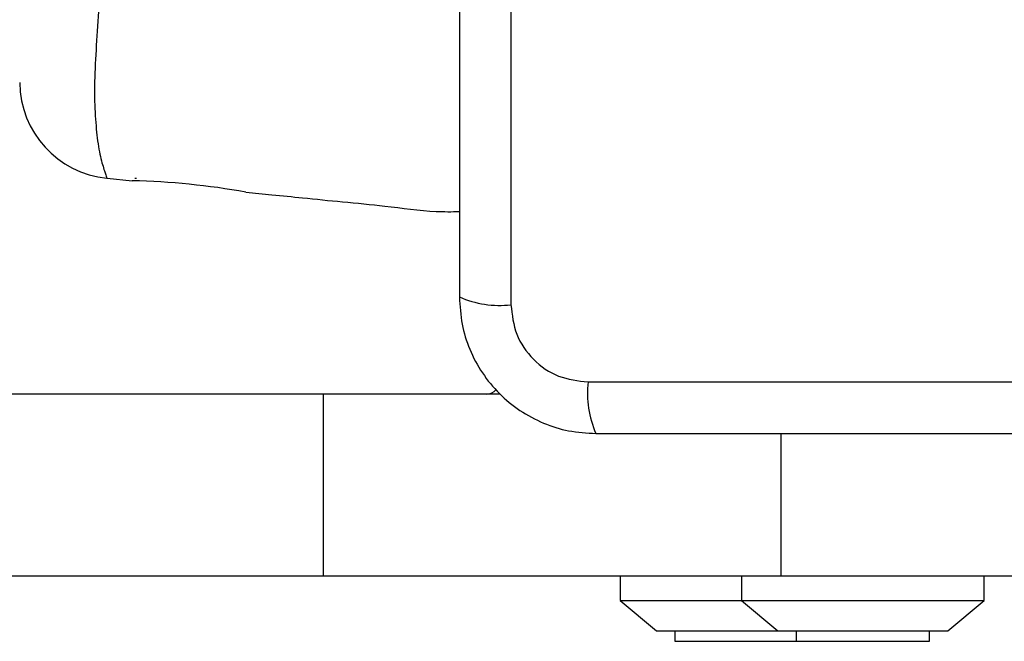
# Model space of a CAD drawing. Units: millimetres. Extents: x 13456 to 17408, y 36423 to 42452.
# Drawn here: x 15749 to 15830, y 39428 to 39480 of the extents above; entities that cross this region are included whole.
import ezdxf

# ---------------------------------------------------------------- set-up
doc = ezdxf.new("R2010")
doc.units = ezdxf.units.MM
doc.header["$LTSCALE"] = 200
doc.layers.add('OTWORY_MONTAŻOWE', color=1, linetype='Continuous')

msp = doc.modelspace()

# ---------------------------------------------------------------- linework, layer by layer
at = {"color": 7, "linetype": 'Continuous', "lineweight": 25}
for p, q in [((15789.223, 39531.38), (15789.223, 39456.096)), ((15755.914, 39466.557), (15755.928, 39466.518)), ((15755.928, 39466.518), (15758.002, 39466.311)), ((15758.349, 39466.488), (15758.224, 39466.488)), ((15795.582, 39449.738), (15870.866, 39449.738)), ((15773.76, 39448.738), (15700.733, 39448.738)), ((15773.76, 39433.738), (15773.76, 39448.738)), ((15788.324, 39448.738), (15773.76, 39448.738)), ((15811.489, 39433.738), (15811.489, 39445.488)), ((15773.76, 39433.738), (15700.733, 39433.738)), ((15811.489, 39433.738), (15773.76, 39433.738)), ((15798.233, 39433.738), (15798.233, 39431.738)), ((15808.233, 39433.738), (15808.233, 39431.738)), ((15833.233, 39433.738), (15811.489, 39433.738)), ((15828.233, 39431.738), (15828.233, 39433.738)), ((15798.233, 39431.738), (15801.233, 39429.238)), ((15798.233, 39431.738), (15808.233, 39431.738)), ((15808.233, 39431.738), (15811.233, 39429.238)), ((15808.233, 39431.738), (15818.233, 39431.738)), ((15818.233, 39431.738), (15828.233, 39431.738)), ((15825.233, 39429.238), (15828.233, 39431.738)), ((15801.233, 39429.238), (15808.233, 39429.238)), ((15802.733, 39429.238), (15802.733, 39428.368)), ((15808.233, 39429.238), (15811.233, 39429.238)), ((15811.233, 39429.238), (15818.233, 39429.238)), ((15812.733, 39429.238), (15812.733, 39428.368)), ((15818.233, 39429.238), (15825.233, 39429.238)), ((15823.733, 39428.368), (15823.733, 39429.238)), ((15802.733, 39428.368), (15812.733, 39428.368)), ((15812.733, 39428.368), (15823.733, 39428.368))]:
    msp.add_line(p, q, dxfattribs=at)
for centre, radius, start, end in [((15756.724, 39474.481), 8, 180.61857, 264.16907), ((15756.577, 39404.923), 61.407, 79.87264, 88.66945), ((15788.292, 39464.317), 8.274, 246.35372, 276.46051), ((15787.224, 39449.738), 1, 270, 321.22657), ((15803.802, 39448.807), 8.273, 173.53889, 203.64767)]:
    msp.add_arc(centre, radius, start, end, dxfattribs=at)
for points, knots in [([(15784.974, 39530.738), (15784.974, 39524.591), (15784.974, 39512.297), (15784.974, 39493.738), (15784.974, 39475.179), (15784.974, 39462.885), (15784.974, 39456.738)], [0, 0, 0, 0, 0.249998, 0.5, 0.749998, 1, 1, 1, 1]), ([(15755.928, 39520.959), (15755.921, 39520.942), (15755.901, 39520.895), (15755.692, 39520.333), (15755.314, 39519.056), (15755.056, 39517.206), (15754.873, 39515.063), (15754.899, 39512.4), (15755.084, 39509.191), (15755.324, 39505.486), (15755.572, 39500.904), (15755.74, 39495.521), (15755.693, 39489.934), (15755.486, 39484.772), (15755.233, 39480.582), (15755.006, 39477.008), (15754.859, 39474.086), (15754.937, 39471.577), (15755.139, 39469.45), (15755.47, 39467.849), (15755.827, 39466.76), (15755.883, 39466.628), (15755.914, 39466.557)], [0, 0, 0, 0, 0.02973, 0.083687, 0.139109, 0.181245, 0.224341, 0.268114, 0.313199, 0.362438, 0.412931, 0.48142, 0.552212, 0.608161, 0.665622, 0.708758, 0.752918, 0.796692, 0.84167, 0.890605, 0.940938, 1, 1, 1, 1]), ([(15767.374, 39465.373), (15768.088, 39465.302), (15769.644, 39465.146), (15772.3, 39464.883), (15775.405, 39464.561), (15779.083, 39464.241), (15782.28, 39463.747), (15784.337, 39463.763), (15784.974, 39463.768)], [0, 0, 0, 0, 0.12172, 0.265394, 0.452848, 0.6514, 0.891959, 1, 1, 1, 1]), ([(15784.974, 39456.738), (15785.018, 39455.986), (15785.103, 39454.516), (15785.776, 39452.39), (15786.809, 39450.447), (15788.216, 39448.736), (15789.925, 39447.328), (15791.868, 39446.294), (15793.996, 39445.618), (15795.47, 39445.532), (15796.224, 39445.488)], [0, 0, 0, 0, 0.1278233, 0.2500039, 0.3757269, 0.499753, 0.623749, 0.7494303, 0.871885, 1, 1, 1, 1]), ([(15789.223, 39456.096), (15789.318, 39455.266), (15789.507, 39453.606), (15790.977, 39451.496), (15793.088, 39450.022), (15794.749, 39449.833), (15795.582, 39449.738)], [0, 0, 0, 0, 0.250028, 0.499754, 0.749405, 1, 1, 1, 1]), ([(15796.224, 39445.488), (15802.371, 39445.488), (15814.665, 39445.488), (15833.224, 39445.488), (15851.783, 39445.488), (15864.077, 39445.488), (15870.224, 39445.488)], [0, 0, 0, 0, 0.249998, 0.5, 0.749998, 1, 1, 1, 1])]:
    msp.add_open_spline(points, degree=3, knots=knots, dxfattribs=at)
at = {"layer": 'OTWORY_MONTAŻOWE'}
msp.add_circle((15833.224, 39493.738), 200, dxfattribs=at)

doc.saveas('drawing.dxf')
